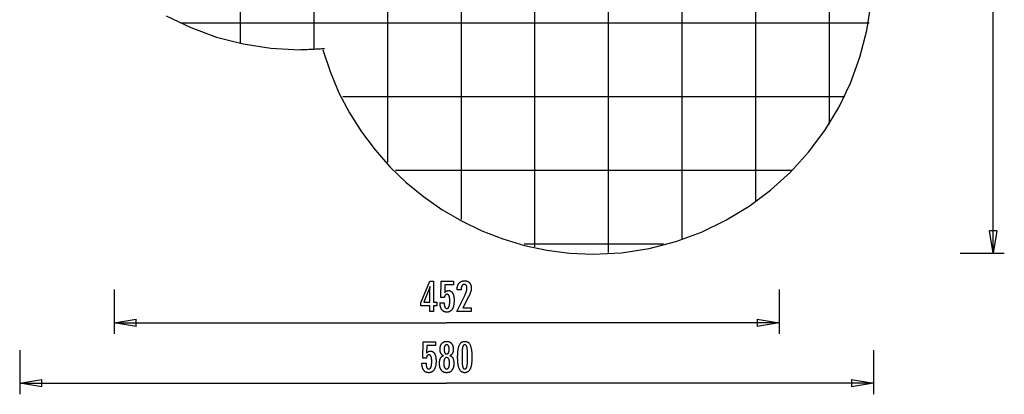
# Model space of a CAD drawing. Extents: x -33.4 to 33.4, y -37.6 to 37.6.
# Drawn here: x -33.4 to 33.4, y -37.6 to -12.2 of the extents above; entities that cross this region are included whole.
import ezdxf

# ---------------------------------------------------------------- set-up
doc = ezdxf.new("R2010")
doc.units = 0
for name, pattern in [('NEW_LINE5', [0]), ('NEW_LINE6', [0]), ('NEW_LINE7', [0]), ('NEW_LINE8', [0])]:
    doc.linetypes.add(name, pattern=pattern)
doc.layers.get('0').update_dxf_attribs({"linetype": 'CONTINUOUS'})

msp = doc.modelspace()

# ---------------------------------------------------------------- linework, layer by layer
at = {"color": 0}
for points in [[(-13.4398, -14.1791), (-13.4398, 37.5682)], [(-18.4398, -13.7796), (-18.4398, 37.1687)], [(-8.4398, -21.8503), (-8.4398, 36.6223)], [(-3.4398, -25.7382), (-3.4398, 34.0865)], [(1.5602, -27.5794), (1.5602, 28.8416)], [(6.5602, -27.979), (6.5602, 23.7682)], [(11.5601, -27.0328), (11.5601, 22.8223)], [(16.5602, -24.4969), (16.5602, 20.2865)], [(21.5602, -19.2514), (21.5602, 15.0415)], [(32.6896, -28.0086), (32.6896, 4.793)], [(24.2534, -12.4054), (-22.512, -12.4054)], [(22.6019, -17.4054), (-11.4818, -17.4054)], [(19.0295, -22.4054), (-7.9094, -22.4054)], [(32.6896, -28.0086), (32.4396, -26.5087)], [(32.9396, -26.5087), (32.4396, -26.5087)], [(32.9396, -26.5087), (32.6896, -28.0086)], [(32.6896, -28.0086), (32.6896, -26.5087)], [(10.2971, -27.4054), (0.8242, -27.4054)], [(30.4396, -28.0086), (33.4396, -28.0086)], [(-5.5911, -31.9846), (-5.5911, -31.5947), (-6.1837, -31.5947), (-6.1837, -31.3811), (-5.5911, -29.9272), (-5.321, -29.9272), (-5.321, -31.3496), (-5.1061, -31.3496), (-5.1061, -31.5947), (-5.321, -31.5947), (-5.321, -31.9846), (-5.5911, -31.9846)], [(-4.8911, -31.3783), (-4.606, -31.3783), (-4.606, -31.3783), (-4.6057, -31.4021), (-4.6052, -31.4254), (-4.6042, -31.4479), (-4.6031, -31.4697), (-4.6014, -31.4905), (-4.5995, -31.5108), (-4.5972, -31.5302), (-4.5946, -31.549), (-4.5915, -31.5667), (-4.5881, -31.5838), (-4.5844, -31.6001), (-4.5804, -31.6158), (-4.5758, -31.6305), (-4.5711, -31.6446), (-4.5659, -31.6578), (-4.5605, -31.6704), (-4.5605, -31.6704), (-4.5545, -31.6819), (-4.5483, -31.6929), (-4.5416, -31.703), (-4.5348, -31.7125), (-4.5274, -31.721), (-4.5197, -31.729), (-4.5116, -31.7362), (-4.5033, -31.7427), (-4.4944, -31.7482), (-4.4852, -31.7532), (-4.4756, -31.7572), (-4.4658, -31.7607), (-4.4555, -31.7632), (-4.4449, -31.7652), (-4.4339, -31.7663), (-4.4226, -31.7668), (-4.4226, -31.7668), (-4.4102, -31.7662), (-4.3984, -31.7647), (-4.3868, -31.7622), (-4.3759, -31.7588), (-4.3652, -31.7543), (-4.355, -31.749), (-4.3451, -31.7426), (-4.3358, -31.7353), (-4.3266, -31.7268), (-4.3179, -31.7175), (-4.3096, -31.7071), (-4.3018, -31.6958), (-4.2942, -31.6834), (-4.2872, -31.6702), (-4.2805, -31.6559), (-4.2744, -31.6407), (-4.2744, -31.6407), (-4.2684, -31.6243), (-4.2629, -31.607), (-4.2576, -31.5887), (-4.253, -31.5695), (-4.2485, -31.5491), (-4.2445, -31.5278), (-4.2408, -31.5055), (-4.2377, -31.4823), (-4.2347, -31.4579), (-4.2322, -31.4326), (-4.2301, -31.4062), (-4.2285, -31.379), (-4.2271, -31.3506), (-4.2262, -31.3213), (-4.2256, -31.291), (-4.2255, -31.2598), (-4.2255, -31.2598), (-4.2256, -31.2311), (-4.2261, -31.2034), (-4.2269, -31.1766), (-4.2283, -31.151), (-4.2299, -31.1261), (-4.2319, -31.1023), (-4.2342, -31.0794), (-4.2371, -31.0577), (-4.24, -31.0366), (-4.2435, -31.0167), (-4.2472, -30.9976), (-4.2515, -30.9797), (-4.2559, -30.9626), (-4.2608, -30.9466), (-4.266, -30.9314), (-4.2717, -30.9174), (-4.2717, -30.9174), (-4.2775, -30.904), (-4.284, -30.8916), (-4.2907, -30.88), (-4.298, -30.8693), (-4.3054, -30.8593), (-4.3134, -30.8504), (-4.3217, -30.8422), (-4.3306, -30.8351), (-4.3396, -30.8285), (-4.3491, -30.8229), (-4.359, -30.8182), (-4.3694, -30.8144), (-4.38, -30.8113), (-4.3911, -30.8093), (-4.4026, -30.808), (-4.4146, -30.8077), (-4.4146, -30.8077), (-4.4232, -30.8078), (-4.4318, -30.8084), (-4.4402, -30.8094), (-4.4485, -30.8111), (-4.4564, -30.813), (-4.4642, -30.8154), (-4.4718, -30.8182), (-4.4793, -30.8217), (-4.4863, -30.8253), (-4.4934, -30.8295), (-4.5001, -30.8341), (-4.5068, -30.8392), (-4.513, -30.8446), (-4.5192, -30.8505), (-4.525, -30.8568), (-4.5308, -30.8637), (-4.5308, -30.8637), (-4.5362, -30.8707), (-4.5415, -30.8783), (-4.5464, -30.8862), (-4.5512, -30.8947), (-4.5556, -30.9033), (-4.56, -30.9125), (-4.564, -30.9219), (-4.5679, -30.932), (-4.5713, -30.9422), (-4.5747, -30.9529), (-4.5777, -30.964), (-4.5806, -30.9756), (-4.5831, -30.9874), (-4.5855, -30.9997), (-4.5876, -31.0123), (-4.5896, -31.0255), (-4.8375, -31.0255), (-4.8097, -29.9272), (-3.9776, -29.9272), (-3.9776, -30.1751), (-4.559, -30.1751), (-4.5731, -30.6892), (-4.5731, -30.6892), (-4.5662, -30.6806), (-4.5595, -30.6724), (-4.5526, -30.6644), (-4.5458, -30.6568), (-4.5387, -30.6494), (-4.5318, -30.6423), (-4.5246, -30.6355), (-4.5175, -30.6291), (-4.51, -30.6227), (-4.5027, -30.6168), (-4.4952, -30.6112), (-4.4877, -30.6059), (-4.4799, -30.6007), (-4.4723, -30.5958), (-4.4643, -30.5912), (-4.4565, -30.5871), (-4.4565, -30.5871), (-4.4482, -30.583), (-4.44, -30.5792), (-4.4316, -30.5757), (-4.4232, -30.5725), (-4.4143, -30.5694), (-4.4056, -30.5668), (-4.3966, -30.5643), (-4.3876, -30.5623), (-4.3783, -30.5603), (-4.369, -30.5586), (-4.3594, -30.5572), (-4.3498, -30.5561), (-4.3399, -30.5551), (-4.33, -30.5546), (-4.3198, -30.5542), (-4.3097, -30.5542), (-4.3097, -30.5542), (-4.2874, -30.5548), (-4.2658, -30.5569), (-4.2448, -30.5602), (-4.2245, -30.565), (-4.2047, -30.571), (-4.1857, -30.5785), (-4.1673, -30.5872), (-4.1496, -30.5975), (-4.1324, -30.6089), (-4.1159, -30.6218), (-4.1, -30.6361), (-4.085, -30.6518), (-4.0703, -30.6686), (-4.0565, -30.687), (-4.0433, -30.7067), (-4.0308, -30.7278), (-4.0308, -30.7278), (-4.0187, -30.75), (-4.0076, -30.7734), (-3.9971, -30.7979), (-3.9875, -30.8237), (-3.9785, -30.8504), (-3.9705, -30.8786), (-3.9632, -30.9077), (-3.9567, -30.9383), (-3.9508, -30.9696), (-3.9458, -31.0023), (-3.9415, -31.0361), (-3.9381, -31.0712), (-3.9353, -31.1072), (-3.9335, -31.1445), (-3.9323, -31.1829), (-3.932, -31.2226), (-3.932, -31.2226), (-3.9324, -31.2707), (-3.9339, -31.3176), (-3.9363, -31.3628), (-3.9398, -31.4068), (-3.9441, -31.449), (-3.9495, -31.49), (-3.9558, -31.5294), (-3.9633, -31.5674), (-3.9715, -31.6038), (-3.9809, -31.6388), (-3.9912, -31.6722), (-4.0026, -31.7042), (-4.0147, -31.7346), (-4.028, -31.7636), (-4.0422, -31.791), (-4.0576, -31.8172), (-4.0576, -31.8172), (-4.0736, -31.8415), (-4.0906, -31.8644), (-4.1085, -31.8856), (-4.1275, -31.9054), (-4.1473, -31.9234), (-4.1682, -31.94), (-4.1899, -31.9549), (-4.2127, -31.9684), (-4.2362, -31.9801), (-4.2609, -31.9904), (-4.2863, -31.999), (-4.3129, -32.0062), (-4.3402, -32.0117), (-4.3686, -32.0157), (-4.3979, -32.018), (-4.4283, -32.0189), (-4.4283, -32.0189), (-4.4553, -32.0181), (-4.4816, -32.0162), (-4.5071, -32.0129), (-4.532, -32.0084), (-4.5559, -32.0024), (-4.5792, -31.9954), (-4.6017, -31.9869), (-4.6236, -31.9773), (-4.6444, -31.9661), (-4.6646, -31.9538), (-4.6839, -31.9401), (-4.7027, -31.9253), (-4.7205, -31.909), (-4.7376, -31.8916), (-4.7539, -31.8728), (-4.7697, -31.8529), (-4.7697, -31.8529), (-4.7843, -31.8315), (-4.798, -31.8091), (-4.8107, -31.7857), (-4.8226, -31.7614), (-4.8334, -31.7359), (-4.8434, -31.7094), (-4.8524, -31.6818), (-4.8606, -31.6533), (-4.8676, -31.6235), (-4.8738, -31.5928), (-4.879, -31.561), (-4.8834, -31.5283), (-4.8866, -31.4944), (-4.8891, -31.4596), (-4.8905, -31.4236), (-4.8911, -31.3867), (-4.8911, -31.3783)], [(-3.7543, -31.9846), (-3.1866, -30.8425), (-3.1866, -30.8425), (-3.1784, -30.8257), (-3.1705, -30.8092), (-3.1629, -30.7929), (-3.1558, -30.7768), (-3.1487, -30.7608), (-3.142, -30.7452), (-3.1356, -30.7296), (-3.1295, -30.7144), (-3.1234, -30.6991), (-3.1178, -30.6842), (-3.1125, -30.6694), (-3.1075, -30.6548), (-3.1026, -30.6403), (-3.0982, -30.6262), (-3.0939, -30.6121), (-3.0901, -30.5984), (-3.0901, -30.5984), (-3.0863, -30.5846), (-3.0829, -30.5708), (-3.0797, -30.557), (-3.0768, -30.5435), (-3.074, -30.5298), (-3.0715, -30.5163), (-3.0693, -30.5028), (-3.0674, -30.4893), (-3.0655, -30.4758), (-3.064, -30.4623), (-3.0627, -30.4488), (-3.0618, -30.4354), (-3.0609, -30.4219), (-3.0604, -30.4087), (-3.06, -30.3953), (-3.06, -30.3821), (-3.06, -30.3821), (-3.0601, -30.3672), (-3.0607, -30.3528), (-3.0616, -30.3388), (-3.063, -30.3255), (-3.0646, -30.3124), (-3.0667, -30.2998), (-3.0692, -30.2876), (-3.0722, -30.2761), (-3.0753, -30.2647), (-3.079, -30.2539), (-3.083, -30.2435), (-3.0875, -30.2336), (-3.0921, -30.224), (-3.0974, -30.215), (-3.1029, -30.2063), (-3.1089, -30.1982), (-3.1089, -30.1982), (-3.115, -30.1902), (-3.1217, -30.183), (-3.1285, -30.1761), (-3.1358, -30.17), (-3.1433, -30.1641), (-3.1513, -30.1589), (-3.1595, -30.1541), (-3.1682, -30.15), (-3.177, -30.1461), (-3.1862, -30.143), (-3.1957, -30.1402), (-3.2057, -30.1381), (-3.2158, -30.1363), (-3.2264, -30.1351), (-3.2373, -30.1343), (-3.2486, -30.1342), (-3.2486, -30.1342), (-3.2604, -30.1345), (-3.2719, -30.1354), (-3.283, -30.137), (-3.2939, -30.1394), (-3.3043, -30.1424), (-3.3144, -30.1461), (-3.3242, -30.1505), (-3.3337, -30.1556), (-3.3426, -30.1612), (-3.3513, -30.1675), (-3.3596, -30.1745), (-3.3677, -30.1823), (-3.3753, -30.1906), (-3.3826, -30.1996), (-3.3896, -30.2093), (-3.3963, -30.2198), (-3.3963, -30.2198), (-3.4023, -30.2306), (-3.4081, -30.2423), (-3.4134, -30.2543), (-3.4184, -30.2672), (-3.4229, -30.2805), (-3.4271, -30.2946), (-3.4309, -30.3093), (-3.4343, -30.3246), (-3.4372, -30.3405), (-3.4398, -30.357), (-3.4419, -30.3741), (-3.4438, -30.3918), (-3.4452, -30.4101), (-3.4462, -30.4292), (-3.4468, -30.4487), (-3.4471, -30.4691), (-3.4471, -30.5063), (-3.7228, -30.5063), (-3.7228, -30.4606), (-3.7228, -30.4606), (-3.7222, -30.4277), (-3.7207, -30.3958), (-3.718, -30.3647), (-3.7144, -30.3347), (-3.7096, -30.3054), (-3.7039, -30.2771), (-3.6972, -30.2497), (-3.6895, -30.2234), (-3.6805, -30.1977), (-3.6706, -30.173), (-3.6597, -30.1492), (-3.6478, -30.1264), (-3.6348, -30.1043), (-3.6208, -30.0832), (-3.6057, -30.063), (-3.5896, -30.0439), (-3.5896, -30.0439), (-3.5725, -30.0254), (-3.5548, -30.0083), (-3.5362, -29.9924), (-3.517, -29.9777), (-3.4967, -29.9639), (-3.4759, -29.9516), (-3.4541, -29.9404), (-3.4318, -29.9305), (-3.4084, -29.9215), (-3.3844, -29.9139), (-3.3595, -29.9073), (-3.334, -29.9022), (-3.3075, -29.898), (-3.2804, -29.8951), (-3.2523, -29.8933), (-3.2237, -29.8929), (-3.2237, -29.8929), (-3.1975, -29.8933), (-3.172, -29.8948), (-3.1472, -29.8973), (-3.1232, -29.901), (-3.0997, -29.9055), (-3.077, -29.9112), (-3.055, -29.9179), (-3.0337, -29.9257), (-3.013, -29.9342), (-2.993, -29.944), (-2.9737, -29.9548), (-2.9551, -29.9668), (-2.9371, -29.9795), (-2.92, -29.9935), (-2.9035, -30.0085), (-2.8879, -30.0246), (-2.8879, -30.0246), (-2.8727, -30.0413), (-2.8587, -30.0588), (-2.8455, -30.077), (-2.8334, -30.096), (-2.8221, -30.1157), (-2.812, -30.1362), (-2.8028, -30.1575), (-2.7947, -30.1796), (-2.7873, -30.2023), (-2.781, -30.2257), (-2.7756, -30.2499), (-2.7713, -30.2749), (-2.7678, -30.3005), (-2.7655, -30.3269), (-2.7641, -30.3541), (-2.7637, -30.3821), (-2.7637, -30.3821), (-2.7638, -30.397), (-2.7643, -30.4121), (-2.7651, -30.4274), (-2.7664, -30.443), (-2.7678, -30.4585), (-2.7697, -30.4742), (-2.7719, -30.4901), (-2.7745, -30.5062), (-2.7773, -30.5223), (-2.7805, -30.5385), (-2.784, -30.5549), (-2.788, -30.5715), (-2.7921, -30.5882), (-2.7967, -30.6051), (-2.8016, -30.6221), (-2.8069, -30.6393), (-2.8069, -30.6393), (-2.8124, -30.6565), (-2.8187, -30.6745), (-2.8253, -30.6928), (-2.8325, -30.7119), (-2.84, -30.7312), (-2.8481, -30.7513), (-2.8566, -30.7718), (-2.8658, -30.793), (-2.8751, -30.8144), (-2.8852, -30.8366), (-2.8955, -30.8591), (-2.9066, -30.8824), (-2.9179, -30.906), (-2.9299, -30.9303), (-2.9422, -30.955), (-2.9551, -30.9804), (-3.3342, -31.716), (-2.7802, -31.716), (-2.7802, -31.9846), (-3.7543, -31.9846)], [(-27.0334, -30.4851), (-27.0334, -33.4851)], [(-5.5911, -31.3496), (-5.5911, -30.6441), (-5.5911, -30.6441), (-5.5909, -30.6362), (-5.5909, -30.6283), (-5.5906, -30.62), (-5.5905, -30.6117), (-5.59, -30.603), (-5.5897, -30.5942), (-5.5892, -30.5851), (-5.5889, -30.5759), (-5.5882, -30.5662), (-5.5876, -30.5565), (-5.5868, -30.5464), (-5.5862, -30.5363), (-5.5853, -30.5257), (-5.5845, -30.5151), (-5.5835, -30.5041), (-5.5826, -30.4931), (-5.5826, -30.4931), (-5.5814, -30.4815), (-5.5804, -30.47), (-5.5792, -30.4581), (-5.578, -30.4463), (-5.5765, -30.4341), (-5.5752, -30.4218), (-5.5737, -30.4093), (-5.5724, -30.3968), (-5.5706, -30.3837), (-5.5691, -30.3707), (-5.5673, -30.3573), (-5.5657, -30.344), (-5.5637, -30.3303), (-5.5619, -30.3165), (-5.5599, -30.3025), (-5.5581, -30.2885), (-5.981, -31.3496), (-5.5911, -31.3496)], [(18.1538, -30.4851), (18.1538, -33.4851)], [(-27.0334, -32.7351), (-25.5334, -32.485)], [(-27.0334, -32.7351), (-4.4398, -32.7351)], [(-25.5334, -32.9851), (-27.0334, -32.7351)], [(-27.0334, -32.7351), (-25.5334, -32.7351)], [(-25.5334, -32.9851), (-25.5334, -32.485)], [(18.1538, -32.7351), (-4.4398, -32.7351)], [(16.6538, -32.485), (18.1538, -32.7351)], [(16.6538, -32.485), (16.6538, -32.9851)], [(18.1538, -32.7351), (16.6538, -32.9851)], [(18.1538, -32.7351), (16.6538, -32.7351)], [(-6.1188, -35.4879), (-5.8337, -35.4879), (-5.8337, -35.4879), (-5.8334, -35.5117), (-5.8329, -35.535), (-5.8319, -35.5575), (-5.8308, -35.5793), (-5.8291, -35.6001), (-5.8272, -35.6204), (-5.8249, -35.6398), (-5.8223, -35.6586), (-5.8192, -35.6763), (-5.8158, -35.6934), (-5.8121, -35.7097), (-5.8081, -35.7254), (-5.8035, -35.7401), (-5.7988, -35.7542), (-5.7936, -35.7674), (-5.7882, -35.78), (-5.7882, -35.78), (-5.7822, -35.7915), (-5.776, -35.8025), (-5.7693, -35.8126), (-5.7625, -35.8221), (-5.7551, -35.8306), (-5.7474, -35.8386), (-5.7393, -35.8458), (-5.731, -35.8523), (-5.7221, -35.8578), (-5.7129, -35.8628), (-5.7033, -35.8668), (-5.6935, -35.8703), (-5.6832, -35.8728), (-5.6726, -35.8748), (-5.6616, -35.8759), (-5.6503, -35.8764), (-5.6503, -35.8764), (-5.6379, -35.8758), (-5.6261, -35.8743), (-5.6145, -35.8718), (-5.6036, -35.8684), (-5.5929, -35.8639), (-5.5827, -35.8586), (-5.5728, -35.8522), (-5.5635, -35.8449), (-5.5543, -35.8364), (-5.5456, -35.8271), (-5.5373, -35.8167), (-5.5295, -35.8054), (-5.5219, -35.793), (-5.5149, -35.7798), (-5.5082, -35.7655), (-5.5021, -35.7503), (-5.5021, -35.7503), (-5.4961, -35.7339), (-5.4906, -35.7166), (-5.4853, -35.6983), (-5.4807, -35.6791), (-5.4762, -35.6587), (-5.4722, -35.6374), (-5.4685, -35.6151), (-5.4654, -35.5919), (-5.4624, -35.5675), (-5.4599, -35.5423), (-5.4578, -35.5159), (-5.4562, -35.4887), (-5.4548, -35.4603), (-5.4539, -35.431), (-5.4533, -35.4006), (-5.4532, -35.3694), (-5.4532, -35.3694), (-5.4533, -35.3407), (-5.4538, -35.313), (-5.4546, -35.2862), (-5.456, -35.2606), (-5.4576, -35.2357), (-5.4596, -35.2119), (-5.4619, -35.189), (-5.4648, -35.1673), (-5.4677, -35.1462), (-5.4712, -35.1263), (-5.4749, -35.1072), (-5.4792, -35.0893), (-5.4836, -35.0722), (-5.4885, -35.0562), (-5.4937, -35.041), (-5.4994, -35.027), (-5.4994, -35.027), (-5.5052, -35.0136), (-5.5117, -35.0012), (-5.5184, -34.9896), (-5.5257, -34.9789), (-5.5331, -34.9689), (-5.5411, -34.96), (-5.5494, -34.9518), (-5.5583, -34.9447), (-5.5673, -34.9381), (-5.5768, -34.9325), (-5.5867, -34.9278), (-5.5971, -34.924), (-5.6077, -34.9209), (-5.6188, -34.9189), (-5.6303, -34.9176), (-5.6423, -34.9173), (-5.6423, -34.9173), (-5.6509, -34.9174), (-5.6595, -34.918), (-5.6679, -34.919), (-5.6762, -34.9207), (-5.6841, -34.9226), (-5.6919, -34.925), (-5.6995, -34.9278), (-5.707, -34.9313), (-5.714, -34.9349), (-5.7211, -34.9391), (-5.7278, -34.9437), (-5.7345, -34.9488), (-5.7407, -34.9542), (-5.7469, -34.9601), (-5.7527, -34.9664), (-5.7585, -34.9733), (-5.7585, -34.9733), (-5.7639, -34.9803), (-5.7692, -34.9879), (-5.7741, -34.9958), (-5.7789, -35.0043), (-5.7833, -35.0129), (-5.7877, -35.0221), (-5.7917, -35.0315), (-5.7956, -35.0416), (-5.799, -35.0518), (-5.8024, -35.0625), (-5.8054, -35.0736), (-5.8083, -35.0852), (-5.8108, -35.097), (-5.8132, -35.1093), (-5.8153, -35.1219), (-5.8173, -35.1351), (-6.0652, -35.1351), (-6.0374, -34.0368), (-5.2053, -34.0368), (-5.2053, -34.2847), (-5.7867, -34.2847), (-5.8008, -34.7988), (-5.8008, -34.7988), (-5.7939, -34.7902), (-5.7872, -34.782), (-5.7803, -34.774), (-5.7735, -34.7664), (-5.7664, -34.759), (-5.7595, -34.7519), (-5.7523, -34.7451), (-5.7452, -34.7387), (-5.7377, -34.7323), (-5.7304, -34.7264), (-5.7229, -34.7208), (-5.7154, -34.7155), (-5.7076, -34.7103), (-5.7, -34.7054), (-5.692, -34.7008), (-5.6842, -34.6967), (-5.6842, -34.6967), (-5.6759, -34.6926), (-5.6677, -34.6888), (-5.6593, -34.6853), (-5.6509, -34.6821), (-5.642, -34.679), (-5.6333, -34.6764), (-5.6243, -34.6739), (-5.6153, -34.6719), (-5.606, -34.6699), (-5.5967, -34.6682), (-5.5871, -34.6668), (-5.5775, -34.6657), (-5.5676, -34.6647), (-5.5577, -34.6642), (-5.5475, -34.6638), (-5.5374, -34.6638), (-5.5374, -34.6638), (-5.5151, -34.6644), (-5.4935, -34.6665), (-5.4725, -34.6698), (-5.4522, -34.6746), (-5.4324, -34.6806), (-5.4134, -34.6881), (-5.395, -34.6968), (-5.3773, -34.7071), (-5.3601, -34.7185), (-5.3436, -34.7314), (-5.3277, -34.7457), (-5.3127, -34.7614), (-5.298, -34.7782), (-5.2842, -34.7966), (-5.271, -34.8163), (-5.2585, -34.8374), (-5.2585, -34.8374), (-5.2464, -34.8596), (-5.2353, -34.883), (-5.2248, -34.9075), (-5.2152, -34.9333), (-5.2062, -34.96), (-5.1982, -34.9882), (-5.1909, -35.0173), (-5.1844, -35.0479), (-5.1785, -35.0792), (-5.1735, -35.1119), (-5.1692, -35.1457), (-5.1658, -35.1808), (-5.163, -35.2168), (-5.1612, -35.2541), (-5.16, -35.2925), (-5.1597, -35.3322), (-5.1597, -35.3322), (-5.1601, -35.3803), (-5.1616, -35.4272), (-5.164, -35.4724), (-5.1675, -35.5164), (-5.1718, -35.5586), (-5.1772, -35.5996), (-5.1835, -35.639), (-5.191, -35.677), (-5.1992, -35.7134), (-5.2086, -35.7484), (-5.2189, -35.7818), (-5.2303, -35.8138), (-5.2424, -35.8442), (-5.2557, -35.8732), (-5.2699, -35.9006), (-5.2853, -35.9268), (-5.2853, -35.9268), (-5.3013, -35.9511), (-5.3183, -35.974), (-5.3362, -35.9952), (-5.3552, -36.015), (-5.375, -36.033), (-5.3959, -36.0496), (-5.4176, -36.0645), (-5.4404, -36.078), (-5.4639, -36.0897), (-5.4886, -36.1), (-5.514, -36.1086), (-5.5406, -36.1158), (-5.5679, -36.1213), (-5.5963, -36.1253), (-5.6256, -36.1276), (-5.656, -36.1285), (-5.656, -36.1285), (-5.683, -36.1277), (-5.7093, -36.1258), (-5.7348, -36.1225), (-5.7597, -36.118), (-5.7836, -36.112), (-5.8069, -36.105), (-5.8294, -36.0965), (-5.8513, -36.0869), (-5.8721, -36.0757), (-5.8923, -36.0634), (-5.9116, -36.0497), (-5.9304, -36.0349), (-5.9482, -36.0186), (-5.9653, -36.0012), (-5.9816, -35.9824), (-5.9974, -35.9625), (-5.9974, -35.9625), (-6.012, -35.9411), (-6.0257, -35.9187), (-6.0384, -35.8953), (-6.0503, -35.871), (-6.0611, -35.8455), (-6.0711, -35.819), (-6.0801, -35.7914), (-6.0883, -35.7629), (-6.0953, -35.7331), (-6.1015, -35.7024), (-6.1067, -35.6706), (-6.1111, -35.6379), (-6.1143, -35.604), (-6.1168, -35.5692), (-6.1182, -35.5332), (-6.1188, -35.4964), (-6.1188, -35.4879)], [(-4.6568, -34.9681), (-4.6568, -34.9681), (-4.6706, -34.9629), (-4.6841, -34.9572), (-4.6971, -34.9509), (-4.7098, -34.9443), (-4.722, -34.937), (-4.7338, -34.9292), (-4.7452, -34.9208), (-4.7563, -34.912), (-4.7667, -34.9024), (-4.7769, -34.8925), (-4.7865, -34.882), (-4.7959, -34.871), (-4.8048, -34.8593), (-4.8133, -34.8472), (-4.8213, -34.8346), (-4.829, -34.8214), (-4.829, -34.8214), (-4.8361, -34.8076), (-4.8428, -34.7933), (-4.849, -34.7786), (-4.8548, -34.7635), (-4.8601, -34.7478), (-4.865, -34.7317), (-4.8694, -34.7152), (-4.8734, -34.6982), (-4.8767, -34.6806), (-4.8797, -34.6626), (-4.8823, -34.6442), (-4.8845, -34.6254), (-4.886, -34.6059), (-4.8872, -34.5861), (-4.888, -34.5659), (-4.8883, -34.5453), (-4.8883, -34.5453), (-4.8877, -34.5139), (-4.8863, -34.4835), (-4.8839, -34.4539), (-4.8807, -34.4253), (-4.8764, -34.3973), (-4.8712, -34.3704), (-4.8651, -34.3442), (-4.8582, -34.3191), (-4.8501, -34.2945), (-4.8412, -34.2709), (-4.8312, -34.2482), (-4.8205, -34.2264), (-4.8087, -34.2053), (-4.796, -34.1851), (-4.7824, -34.1658), (-4.7679, -34.1474), (-4.7679, -34.1474), (-4.7523, -34.1297), (-4.7363, -34.1133), (-4.7193, -34.098), (-4.7019, -34.084), (-4.6836, -34.0708), (-4.6647, -34.059), (-4.645, -34.0482), (-4.6249, -34.0387), (-4.6038, -34.03), (-4.5822, -34.0227), (-4.5597, -34.0164), (-4.5368, -34.0115), (-4.5129, -34.0074), (-4.4886, -34.0047), (-4.4634, -34.0029), (-4.4377, -34.0025), (-4.4377, -34.0025), (-4.4116, -34.0029), (-4.3862, -34.0047), (-4.3616, -34.0074), (-4.3378, -34.0115), (-4.3145, -34.0164), (-4.292, -34.0227), (-4.2703, -34.03), (-4.2493, -34.0387), (-4.2288, -34.0482), (-4.2091, -34.059), (-4.1901, -34.0708), (-4.1719, -34.084), (-4.1543, -34.098), (-4.1375, -34.1133), (-4.1214, -34.1297), (-4.1061, -34.1474), (-4.1061, -34.1474), (-4.0913, -34.1658), (-4.0777, -34.1851), (-4.0649, -34.2053), (-4.0532, -34.2264), (-4.0422, -34.2482), (-4.0324, -34.2709), (-4.0235, -34.2945), (-4.0156, -34.3191), (-4.0085, -34.3442), (-4.0024, -34.3704), (-3.9972, -34.3973), (-3.9931, -34.4253), (-3.9897, -34.4539), (-3.9874, -34.4835), (-3.986, -34.5139), (-3.9856, -34.5453), (-3.9856, -34.5453), (-3.9857, -34.5659), (-3.9865, -34.5861), (-3.9875, -34.6059), (-3.9892, -34.6254), (-3.9911, -34.6442), (-3.9938, -34.6626), (-3.9968, -34.6806), (-4.0004, -34.6982), (-4.0042, -34.7152), (-4.0087, -34.7317), (-4.0135, -34.7478), (-4.0189, -34.7635), (-4.0246, -34.7786), (-4.0309, -34.7933), (-4.0375, -34.8076), (-4.0449, -34.8214), (-4.0449, -34.8214), (-4.0524, -34.8346), (-4.0605, -34.8472), (-4.0689, -34.8593), (-4.0779, -34.871), (-4.087, -34.882), (-4.0968, -34.8925), (-4.1068, -34.9024), (-4.1175, -34.912), (-4.1283, -34.9208), (-4.1397, -34.9292), (-4.1515, -34.937), (-4.1639, -34.9443), (-4.1764, -34.9509), (-4.1895, -34.9572), (-4.203, -34.9629), (-4.2171, -34.9681), (-4.2171, -34.9681), (-4.2002, -34.9744), (-4.184, -34.9813), (-4.1683, -34.9888), (-4.1533, -34.997), (-4.1386, -35.0057), (-4.1248, -35.0153), (-4.1113, -35.0253), (-4.0986, -35.0361), (-4.0861, -35.0473), (-4.0744, -35.0593), (-4.0633, -35.0719), (-4.0528, -35.0851), (-4.0426, -35.0989), (-4.0333, -35.1133), (-4.0243, -35.1283), (-4.0162, -35.1441), (-4.0162, -35.1441), (-4.0082, -35.1602), (-4.0009, -35.1771), (-3.994, -35.1948), (-3.9877, -35.2134), (-3.9817, -35.2326), (-3.9765, -35.2526), (-3.9717, -35.2733), (-3.9675, -35.2949), (-3.9636, -35.317), (-3.9603, -35.3399), (-3.9574, -35.3636), (-3.9553, -35.388), (-3.9534, -35.4131), (-3.9522, -35.439), (-3.9514, -35.4657), (-3.9513, -35.4931), (-3.9513, -35.4931), (-3.9517, -35.5311), (-3.9532, -35.568), (-3.9556, -35.6037), (-3.9591, -35.6383), (-3.9634, -35.6717), (-3.9688, -35.7041), (-3.9751, -35.7353), (-3.9826, -35.7654), (-3.9908, -35.7942), (-4.0002, -35.822), (-4.0105, -35.8487), (-4.0219, -35.8743), (-4.034, -35.8986), (-4.0473, -35.922), (-4.0615, -35.9442), (-4.0769, -35.9653), (-4.0769, -35.9653), (-4.0928, -35.9848), (-4.1097, -36.0034), (-4.1275, -36.0205), (-4.1462, -36.0366), (-4.1656, -36.0511), (-4.186, -36.0646), (-4.2072, -36.0766), (-4.2295, -36.0876), (-4.2524, -36.097), (-4.2763, -36.1054), (-4.301, -36.1123), (-4.3267, -36.1182), (-4.353, -36.1225), (-4.3804, -36.1258), (-4.4085, -36.1277), (-4.4377, -36.1285), (-4.4377, -36.1285), (-4.4664, -36.1277), (-4.4944, -36.1258), (-4.5215, -36.1225), (-4.5479, -36.1182), (-4.5732, -36.1123), (-4.5979, -36.1054), (-4.6216, -36.097), (-4.6446, -36.0876), (-4.6666, -36.0766), (-4.6878, -36.0646), (-4.7081, -36.0511), (-4.7277, -36.0366), (-4.7462, -36.0205), (-4.764, -36.0034), (-4.7809, -35.9848), (-4.797, -35.9653), (-4.797, -35.9653), (-4.8121, -35.9442), (-4.8263, -35.922), (-4.8395, -35.8986), (-4.8519, -35.8743), (-4.8631, -35.8487), (-4.8734, -35.822), (-4.8827, -35.7942), (-4.8912, -35.7654), (-4.8984, -35.7353), (-4.9048, -35.7041), (-4.9101, -35.6717), (-4.9146, -35.6383), (-4.918, -35.6037), (-4.9205, -35.568), (-4.922, -35.5311), (-4.9226, -35.4931), (-4.9226, -35.4931), (-4.9223, -35.4657), (-4.9215, -35.439), (-4.9202, -35.4131), (-4.9184, -35.388), (-4.916, -35.3636), (-4.9133, -35.3399), (-4.91, -35.317), (-4.9063, -35.2949), (-4.9019, -35.2733), (-4.8971, -35.2526), (-4.8917, -35.2326), (-4.886, -35.2134), (-4.8796, -35.1948), (-4.8728, -35.1771), (-4.8655, -35.1602), (-4.8577, -35.1441), (-4.8577, -35.1441), (-4.8493, -35.1283), (-4.8404, -35.1133), (-4.8308, -35.0989), (-4.8209, -35.0851), (-4.8103, -35.0719), (-4.7992, -35.0593), (-4.7875, -35.0473), (-4.7752, -35.0361), (-4.7623, -35.0253), (-4.7488, -35.0153), (-4.7348, -35.0057), (-4.7204, -34.997), (-4.7053, -34.9888), (-4.6897, -34.9813), (-4.6735, -34.9744), (-4.6568, -34.9681)], [(-2.7237, -35.1116), (-2.7237, -35.1116), (-2.7241, -35.1747), (-2.7255, -35.236), (-2.7278, -35.295), (-2.7312, -35.3522), (-2.7353, -35.4071), (-2.7405, -35.4601), (-2.7466, -35.5109), (-2.7537, -35.5599), (-2.7616, -35.6066), (-2.7705, -35.6514), (-2.7803, -35.6941), (-2.7912, -35.7348), (-2.8028, -35.7733), (-2.8155, -35.8099), (-2.8291, -35.8443), (-2.8437, -35.8769), (-2.8437, -35.8769), (-2.859, -35.9072), (-2.8754, -35.9357), (-2.8927, -35.9622), (-2.9112, -35.9869), (-2.9305, -36.0094), (-2.9509, -36.0301), (-2.9721, -36.0488), (-2.9945, -36.0656), (-3.0176, -36.0801), (-3.0418, -36.0929), (-3.0669, -36.1037), (-3.0932, -36.1127), (-3.1203, -36.1194), (-3.1485, -36.1244), (-3.1775, -36.1274), (-3.2077, -36.1285), (-3.2077, -36.1285), (-3.2382, -36.1274), (-3.2678, -36.1244), (-3.2963, -36.1193), (-3.3239, -36.1124), (-3.3503, -36.1032), (-3.3759, -36.0923), (-3.4004, -36.0792), (-3.4239, -36.0643), (-3.4463, -36.0471), (-3.4677, -36.0281), (-3.488, -36.0069), (-3.5074, -35.984), (-3.5256, -35.9588), (-3.543, -35.9318), (-3.5592, -35.9027), (-3.5746, -35.8717), (-3.5746, -35.8717), (-3.5888, -35.8383), (-3.6021, -35.8027), (-3.6145, -35.7648), (-3.6261, -35.7248), (-3.6366, -35.6824), (-3.6463, -35.6378), (-3.6551, -35.591), (-3.663, -35.542), (-3.6698, -35.4905), (-3.6758, -35.4368), (-3.6808, -35.3809), (-3.6851, -35.3228), (-3.6883, -35.2622), (-3.6906, -35.1995), (-3.692, -35.1346), (-3.6926, -35.0674), (-3.6926, -35.0674), (-3.692, -34.9999), (-3.6906, -34.9348), (-3.6883, -34.8718), (-3.6851, -34.8113), (-3.6808, -34.7528), (-3.6758, -34.6968), (-3.6698, -34.6429), (-3.663, -34.5915), (-3.6551, -34.5421), (-3.6463, -34.4952), (-3.6366, -34.4503), (-3.6261, -34.4079), (-3.6145, -34.3675), (-3.6021, -34.3297), (-3.5888, -34.294), (-3.5746, -34.2607), (-3.5746, -34.2607), (-3.5592, -34.2293), (-3.543, -34.2), (-3.5256, -34.1727), (-3.5074, -34.1476), (-3.488, -34.1244), (-3.4677, -34.1032), (-3.4463, -34.084), (-3.4239, -34.067), (-3.4004, -34.0518), (-3.3759, -34.0387), (-3.3503, -34.0275), (-3.3239, -34.0185), (-3.2963, -34.0114), (-3.2678, -34.0064), (-3.2382, -34.0034), (-3.2077, -34.0025), (-3.2077, -34.0025), (-3.1762, -34.0034), (-3.1459, -34.0065), (-3.1166, -34.0115), (-3.0887, -34.0188), (-3.0616, -34.0279), (-3.0358, -34.0392), (-3.011, -34.0525), (-2.9875, -34.068), (-2.9648, -34.0853), (-2.9434, -34.1047), (-2.923, -34.1262), (-2.9039, -34.1498), (-2.8856, -34.1753), (-2.8687, -34.203), (-2.8527, -34.2326), (-2.838, -34.2645), (-2.838, -34.2645), (-2.824, -34.2984), (-2.811, -34.3348), (-2.7989, -34.3738), (-2.7879, -34.4155), (-2.7775, -34.4595), (-2.7681, -34.5061), (-2.7596, -34.5553), (-2.7522, -34.607), (-2.7454, -34.6611), (-2.7396, -34.7178), (-2.7347, -34.7771), (-2.7307, -34.839), (-2.7275, -34.9032), (-2.7253, -34.9701), (-2.724, -35.0396), (-2.7237, -35.1116)], [(-33.4398, -34.5947), (-33.4398, -37.5947)], [(-4.6056, -34.5397), (-4.6056, -34.5397), (-4.6053, -34.5599), (-4.6048, -34.5796), (-4.604, -34.5985), (-4.603, -34.6168), (-4.6016, -34.6342), (-4.5999, -34.651), (-4.5979, -34.667), (-4.5957, -34.6825), (-4.5929, -34.697), (-4.59, -34.711), (-4.5868, -34.7242), (-4.5834, -34.7368), (-4.5796, -34.7485), (-4.5756, -34.7598), (-4.5712, -34.7701), (-4.5666, -34.78), (-4.5666, -34.78), (-4.5614, -34.789), (-4.5559, -34.7977), (-4.55, -34.8055), (-4.5438, -34.813), (-4.5371, -34.8196), (-4.5302, -34.8259), (-4.5229, -34.8314), (-4.5153, -34.8365), (-4.5071, -34.8407), (-4.4987, -34.8446), (-4.4899, -34.8478), (-4.4808, -34.8505), (-4.4711, -34.8526), (-4.4613, -34.8541), (-4.451, -34.855), (-4.4405, -34.8553), (-4.4405, -34.8553), (-4.4293, -34.8548), (-4.4187, -34.8539), (-4.4083, -34.8524), (-4.3986, -34.8503), (-4.389, -34.8475), (-4.3799, -34.8442), (-4.3711, -34.8403), (-4.3629, -34.8358), (-4.3548, -34.8304), (-4.3472, -34.8247), (-4.3399, -34.8184), (-4.3332, -34.8115), (-4.3266, -34.8038), (-4.3206, -34.7957), (-4.3149, -34.787), (-4.3097, -34.7777), (-4.3097, -34.7777), (-4.3045, -34.7674), (-4.2998, -34.7566), (-4.2954, -34.7449), (-4.2914, -34.7327), (-4.2876, -34.7196), (-4.2842, -34.706), (-4.2811, -34.6916), (-4.2785, -34.6766), (-4.276, -34.6607), (-4.274, -34.6442), (-4.2721, -34.6269), (-4.2708, -34.6091), (-4.2696, -34.5903), (-4.2689, -34.571), (-4.2684, -34.5509), (-4.2683, -34.5302), (-4.2683, -34.5302), (-4.2684, -34.5125), (-4.2689, -34.4954), (-4.2696, -34.4788), (-4.2708, -34.4629), (-4.2722, -34.4473), (-4.2741, -34.4324), (-4.2763, -34.418), (-4.2789, -34.4043), (-4.2816, -34.3908), (-4.2848, -34.3781), (-4.2882, -34.3658), (-4.2922, -34.3543), (-4.2963, -34.3432), (-4.3009, -34.3327), (-4.3058, -34.3227), (-4.3111, -34.3134), (-4.3111, -34.3134), (-4.3164, -34.3043), (-4.3223, -34.2959), (-4.3284, -34.2881), (-4.335, -34.2809), (-4.3417, -34.2741), (-4.349, -34.2681), (-4.3566, -34.2627), (-4.3646, -34.2579), (-4.3728, -34.2534), (-4.3814, -34.2498), (-4.3903, -34.2465), (-4.3997, -34.2441), (-4.4093, -34.242), (-4.4194, -34.2406), (-4.4297, -34.2397), (-4.4405, -34.2396), (-4.4405, -34.2396), (-4.4505, -34.2397), (-4.4603, -34.2406), (-4.4698, -34.2418), (-4.4791, -34.2439), (-4.4879, -34.2463), (-4.4965, -34.2494), (-4.5047, -34.253), (-4.5127, -34.2572), (-4.5201, -34.2617), (-4.5274, -34.2671), (-4.5343, -34.2728), (-4.541, -34.2794), (-4.5472, -34.2863), (-4.5531, -34.2938), (-4.5587, -34.3019), (-4.5642, -34.3106), (-4.5642, -34.3106), (-4.5691, -34.3196), (-4.5738, -34.3292), (-4.5782, -34.3394), (-4.5823, -34.3504), (-4.5859, -34.3616), (-4.5893, -34.3736), (-4.5924, -34.3861), (-4.5953, -34.3993), (-4.5976, -34.4128), (-4.5997, -34.4271), (-4.6014, -34.4418), (-4.603, -34.4574), (-4.604, -34.4733), (-4.6048, -34.4898), (-4.6053, -34.5069), (-4.6056, -34.5246), (-4.6056, -34.5397)], [(-3.02, -35.058), (-3.02, -35.058), (-3.0201, -34.9961), (-3.0206, -34.9372), (-3.0213, -34.8809), (-3.0225, -34.8274), (-3.0238, -34.7765), (-3.0256, -34.7284), (-3.0276, -34.683), (-3.0301, -34.6405), (-3.0327, -34.6004), (-3.0358, -34.5632), (-3.039, -34.5286), (-3.0428, -34.4969), (-3.0466, -34.4677), (-3.0509, -34.4414), (-3.0555, -34.4176), (-3.0605, -34.3967), (-3.0605, -34.3967), (-3.0657, -34.3775), (-3.0716, -34.3597), (-3.0779, -34.343), (-3.0849, -34.3277), (-3.0921, -34.3136), (-3.1001, -34.3007), (-3.1085, -34.289), (-3.1176, -34.2787), (-3.1269, -34.2694), (-3.137, -34.2615), (-3.1474, -34.2547), (-3.1585, -34.2493), (-3.1699, -34.245), (-3.182, -34.242), (-3.1945, -34.2402), (-3.2077, -34.2396), (-3.2077, -34.2396), (-3.2206, -34.2402), (-3.233, -34.242), (-3.245, -34.2451), (-3.2565, -34.2496), (-3.2673, -34.2552), (-3.2778, -34.2621), (-3.2877, -34.2702), (-3.2973, -34.2797), (-3.3061, -34.2902), (-3.3145, -34.3021), (-3.3225, -34.3153), (-3.33, -34.3297), (-3.3369, -34.3453), (-3.3433, -34.3623), (-3.3493, -34.3804), (-3.3549, -34.3999), (-3.3549, -34.3999), (-3.3598, -34.4212), (-3.3645, -34.4453), (-3.3689, -34.4719), (-3.373, -34.5013), (-3.3766, -34.5331), (-3.38, -34.5677), (-3.3831, -34.6048), (-3.386, -34.6448), (-3.3883, -34.6871), (-3.3904, -34.7322), (-3.3921, -34.7798), (-3.3937, -34.8303), (-3.3947, -34.8832), (-3.3955, -34.9388), (-3.396, -34.997), (-3.3963, -35.058), (-3.3963, -35.058), (-3.396, -35.1187), (-3.3955, -35.177), (-3.3947, -35.2324), (-3.3937, -35.2854), (-3.3921, -35.3356), (-3.3904, -35.3833), (-3.3883, -35.4282), (-3.386, -35.4707), (-3.3831, -35.5103), (-3.38, -35.5474), (-3.3766, -35.5817), (-3.373, -35.6136), (-3.3689, -35.6427), (-3.3645, -35.6693), (-3.3598, -35.6932), (-3.3549, -35.7146), (-3.3549, -35.7146), (-3.3493, -35.7336), (-3.3433, -35.7516), (-3.3369, -35.7683), (-3.33, -35.7839), (-3.3225, -35.798), (-3.3145, -35.8112), (-3.3061, -35.8229), (-3.2973, -35.8337), (-3.2877, -35.8429), (-3.2778, -35.851), (-3.2673, -35.8578), (-3.2565, -35.8635), (-3.245, -35.8677), (-3.233, -35.871), (-3.2206, -35.8728), (-3.2077, -35.8736), (-3.2077, -35.8736), (-3.1945, -35.8728), (-3.182, -35.871), (-3.1699, -35.868), (-3.1585, -35.8638), (-3.1474, -35.8581), (-3.137, -35.8515), (-3.1269, -35.8437), (-3.1176, -35.8347), (-3.1085, -35.8242), (-3.1001, -35.8127), (-3.0921, -35.7998), (-3.0849, -35.786), (-3.0779, -35.7707), (-3.0716, -35.7543), (-3.0657, -35.7366), (-3.0605, -35.7179), (-3.0605, -35.7179), (-3.0555, -35.6969), (-3.0509, -35.6733), (-3.0466, -35.647), (-3.0428, -35.6181), (-3.039, -35.5863), (-3.0358, -35.5519), (-3.0327, -35.5148), (-3.0301, -35.475), (-3.0276, -35.4323), (-3.0256, -35.387), (-3.0238, -35.3389), (-3.0225, -35.2883), (-3.0213, -35.2347), (-3.0206, -35.1785), (-3.0201, -35.1196), (-3.02, -35.058)], [(24.5602, -34.5947), (24.5602, -37.5947)], [(-4.2448, -35.4724), (-4.2448, -35.4724), (-4.2449, -35.4499), (-4.2455, -35.4281), (-4.2464, -35.4071), (-4.2478, -35.3868), (-4.2494, -35.3671), (-4.2516, -35.3482), (-4.2541, -35.3299), (-4.2571, -35.3124), (-4.2602, -35.2954), (-4.2639, -35.2792), (-4.2679, -35.2637), (-4.2725, -35.249), (-4.2772, -35.2349), (-4.2825, -35.2215), (-4.288, -35.2088), (-4.2942, -35.1968), (-4.2942, -35.1968), (-4.3005, -35.1853), (-4.3073, -35.1746), (-4.3144, -35.1647), (-4.322, -35.1557), (-4.3297, -35.1472), (-4.338, -35.1395), (-4.3465, -35.1326), (-4.3556, -35.1265), (-4.3648, -35.1209), (-4.3745, -35.1161), (-4.3845, -35.1121), (-4.395, -35.1089), (-4.4057, -35.1063), (-4.4169, -35.1045), (-4.4284, -35.1035), (-4.4405, -35.1032), (-4.4405, -35.1032), (-4.4521, -35.1035), (-4.4634, -35.1045), (-4.4744, -35.1063), (-4.4851, -35.1089), (-4.4953, -35.1121), (-4.5053, -35.1161), (-4.5148, -35.1209), (-4.5242, -35.1265), (-4.5329, -35.1326), (-4.5414, -35.1395), (-4.5496, -35.1472), (-4.5575, -35.1557), (-4.5649, -35.1647), (-4.572, -35.1746), (-4.5788, -35.1853), (-4.5854, -35.1968), (-4.5854, -35.1968), (-4.5913, -35.2088), (-4.5968, -35.2215), (-4.6019, -35.2349), (-4.6068, -35.249), (-4.6112, -35.2637), (-4.6153, -35.2792), (-4.6189, -35.2954), (-4.6223, -35.3124), (-4.6251, -35.3299), (-4.6276, -35.3482), (-4.6297, -35.3671), (-4.6316, -35.3868), (-4.6329, -35.4071), (-4.6339, -35.4281), (-4.6345, -35.4499), (-4.6348, -35.4724), (-4.6348, -35.4724), (-4.6345, -35.4971), (-4.6339, -35.5211), (-4.6329, -35.5442), (-4.6316, -35.5667), (-4.6298, -35.5882), (-4.6277, -35.6091), (-4.6252, -35.6291), (-4.6224, -35.6485), (-4.619, -35.6668), (-4.6154, -35.6845), (-4.6114, -35.7013), (-4.6071, -35.7175), (-4.6023, -35.7326), (-4.5972, -35.7472), (-4.5917, -35.7608), (-4.5859, -35.7739), (-4.5859, -35.7739), (-4.5795, -35.7857), (-4.5728, -35.797), (-4.5657, -35.8075), (-4.5584, -35.8173), (-4.5505, -35.8261), (-4.5424, -35.8344), (-4.5339, -35.8417), (-4.5251, -35.8485), (-4.5157, -35.8542), (-4.5061, -35.8593), (-4.4961, -35.8636), (-4.4858, -35.8673), (-4.4749, -35.8699), (-4.4638, -35.8719), (-4.4523, -35.8731), (-4.4405, -35.8736), (-4.4405, -35.8736), (-4.4283, -35.8731), (-4.4166, -35.8719), (-4.4053, -35.8699), (-4.3945, -35.8673), (-4.3838, -35.8636), (-4.3737, -35.8593), (-4.3639, -35.8542), (-4.3547, -35.8485), (-4.3455, -35.8417), (-4.337, -35.8344), (-4.3287, -35.8261), (-4.321, -35.8173), (-4.3135, -35.8075), (-4.3065, -35.797), (-4.2998, -35.7857), (-4.2937, -35.7739), (-4.2937, -35.7739), (-4.2877, -35.7608), (-4.2822, -35.7472), (-4.2769, -35.7326), (-4.2723, -35.7175), (-4.2678, -35.7013), (-4.2638, -35.6845), (-4.2601, -35.6668), (-4.257, -35.6485), (-4.254, -35.6291), (-4.2515, -35.6091), (-4.2494, -35.5882), (-4.2478, -35.5667), (-4.2464, -35.5442), (-4.2455, -35.5211), (-4.2449, -35.4971), (-4.2448, -35.4724)], [(-33.4398, -36.8447), (-31.9398, -36.5947)], [(-31.9398, -37.0947), (-31.9398, -36.5947)], [(23.0602, -36.5947), (24.5602, -36.8447)], [(23.0602, -36.5947), (23.0602, -37.0947)], [(-33.4398, -36.8447), (-4.4398, -36.8447)], [(-31.9398, -37.0947), (-33.4398, -36.8447)], [(-33.4398, -36.8447), (-31.9398, -36.8447)], [(24.5602, -36.8447), (-4.4398, -36.8447)], [(24.5602, -36.8447), (23.0602, -37.0947)], [(24.5602, -36.8447), (23.0602, -36.8447)]]:
    msp.add_lwpolyline(points, dxfattribs=at)
at = {"color": 0, "linetype": 'NEW_LINE5'}
msp.add_lwpolyline([(-12.8398, -14.2054), (-12.8398, -14.2054), (-12.3598, -15.6943), (-11.7597, -17.1243), (-11.0461, -18.49), (-10.2258, -19.7867), (-9.3053, -21.0089), (-8.2917, -22.1517), (-7.1915, -23.2098), (-6.0117, -24.1785), (-4.7585, -25.0521), (-3.4392, -25.8258), (-2.0603, -26.4945), (-0.6286, -27.0532), (0.8491, -27.4965), (2.3664, -27.8196), (3.9162, -28.0172), (5.4921, -28.0843), (5.4921, -28.0843), (7.4299, -27.9858), (9.313, -27.697), (11.1314, -27.2275), (12.8756, -26.5871), (14.5357, -25.7852), (16.1025, -24.8317), (17.5658, -23.7362), (18.9164, -22.5086), (20.144, -21.158), (21.2395, -19.6947), (22.193, -18.1279), (22.9949, -16.4678), (23.6353, -14.7236), (24.1048, -12.9052), (24.3936, -11.0221)], dxfattribs=at)
at = {"color": 0, "linetype": 'NEW_LINE6'}
msp.add_lwpolyline([(-12.8398, -14.2054), (-12.8398, -14.2054), (-12.3598, -15.6943), (-11.7597, -17.1243), (-11.0461, -18.49), (-10.2258, -19.7867), (-9.3053, -21.0089), (-8.2917, -22.1517), (-7.1915, -23.2098), (-6.0117, -24.1785), (-4.7585, -25.0521), (-3.4392, -25.8258), (-2.0603, -26.4945), (-0.6286, -27.0532), (0.8491, -27.4965), (2.3664, -27.8196), (3.9162, -28.0172), (5.4921, -28.0843), (5.4921, -28.0843), (7.4299, -27.9858), (9.313, -27.697), (11.1314, -27.2275), (12.8756, -26.5871), (14.5357, -25.7852), (16.1025, -24.8317), (17.5658, -23.7362), (18.9164, -22.5086), (20.144, -21.158), (21.2395, -19.6947), (22.193, -18.1279), (22.9949, -16.4678), (23.6353, -14.7236), (24.1048, -12.9052), (24.3936, -11.0221)], dxfattribs=at)
at = {"color": 0, "linetype": 'NEW_LINE7'}
msp.add_lwpolyline([(-23.4833, -11.9062), (-21.8232, -12.7081), (-20.079, -13.3485), (-18.2606, -13.818), (-16.3775, -14.1068), (-14.4397, -14.2053), (-14.4397, -14.2053), (-14.3397, -14.2044), (-14.2354, -14.202), (-14.1273, -14.1983), (-14.0164, -14.1936), (-13.9031, -14.1879), (-13.7886, -14.1816), (-13.6733, -14.1749), (-13.5583, -14.1681), (-13.4439, -14.161), (-13.3313, -14.1543), (-13.221, -14.148), (-13.1141, -14.1426), (-13.0108, -14.1378), (-12.9125, -14.1342), (-12.8194, -14.1318), (-12.7327, -14.1311)], dxfattribs=at)
at = {"color": 0, "linetype": 'NEW_LINE8'}
msp.add_lwpolyline([(-23.4833, -11.9062), (-21.8232, -12.7081), (-20.079, -13.3485), (-18.2606, -13.818), (-16.3775, -14.1068), (-14.4397, -14.2053), (-14.4397, -14.2053), (-14.3397, -14.2044), (-14.2354, -14.202), (-14.1273, -14.1983), (-14.0164, -14.1936), (-13.9031, -14.1879), (-13.7886, -14.1816), (-13.6733, -14.1749), (-13.5583, -14.1681), (-13.4439, -14.161), (-13.3313, -14.1543), (-13.221, -14.148), (-13.1141, -14.1426), (-13.0108, -14.1378), (-12.9125, -14.1342), (-12.8194, -14.1318), (-12.7327, -14.1311)], dxfattribs=at)

doc.saveas('drawing.dxf')
